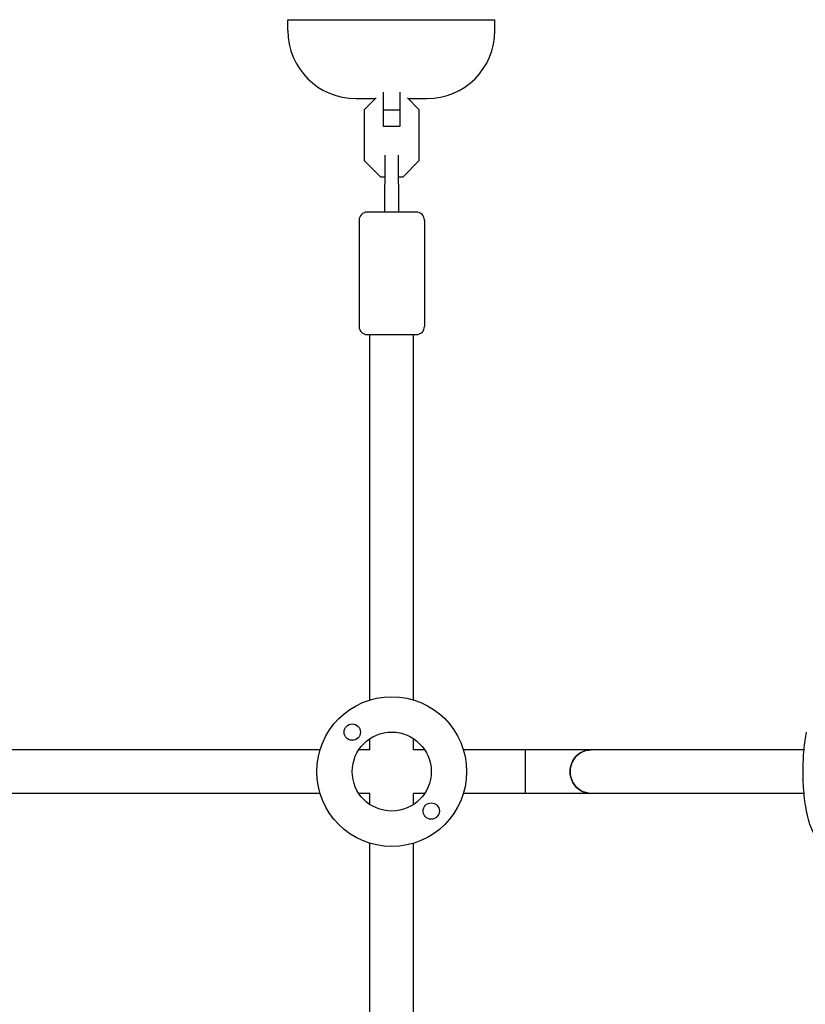
# Model space of a CAD drawing. Units: millimetres. Extents: x -6489 to 6162, y -5668 to 5858.
# Drawn here: x 1516 to 1804, y 2597 to 2959 of the extents above; entities that cross this region are included whole.
import ezdxf

# ---------------------------------------------------------------- set-up
doc = ezdxf.new("R2010")
doc.units = ezdxf.units.MM
doc.header["$LTSCALE"] = 20
doc.layers.add('2d', color=230, linetype='Continuous')

msp = doc.modelspace()

# ---------------------------------------------------------------- linework, layer by layer
at = {"layer": '2d'}
for p, q in [((1614.57, 2954.86), (1614.57, 2958.86)), ((1614.57, 2958.86), (1690.57, 2958.86)), ((1690.57, 2954.86), (1690.57, 2958.86)), ((1639.57, 2929.86), (1646.67, 2929.86)), ((1646.92, 2930.1), (1642.58, 2925.76)), ((1649.68, 2919.68), (1649.68, 2932.21)), ((1655.68, 2932.21), (1655.68, 2919.68)), ((1662.78, 2925.76), (1658.44, 2930.1)), ((1658.68, 2929.86), (1665.57, 2929.86)), ((1642.58, 2925.76), (1642.58, 2907.09)), ((1662.78, 2907.09), (1662.78, 2925.76)), ((1655.68, 2925.59), (1649.68, 2925.59)), ((1655.68, 2919.68), (1649.68, 2919.68)), ((1650.18, 2909.05), (1650.18, 2898.45)), ((1655.18, 2898.45), (1655.18, 2909.05)), ((1642.58, 2907.09), (1648.5, 2901.18)), ((1656.86, 2901.18), (1662.78, 2907.09)), ((1648.5, 2901.18), (1650.18, 2901.18)), ((1655.18, 2901.18), (1656.86, 2901.18)), ((1661.68, 2888.18), (1643.68, 2888.18)), ((1640.68, 2885.18), (1640.68, 2846.18)), ((1664.68, 2885.18), (1664.68, 2846.18)), ((1643.68, 2843.18), (1661.68, 2843.18)), ((1644.68, 2708.99), (1644.68, 2843.18)), ((1660.68, 2708.99), (1660.68, 2843.18)), ((1644.68, 2690.68), (1644.68, 2694.77)), ((1660.68, 2690.68), (1660.68, 2694.77)), ((1626.37, 2690.68), (1433.99, 2690.68)), ((1644.68, 2690.68), (1640.59, 2690.68)), ((1664.77, 2690.68), (1660.68, 2690.68)), ((1804.04, 2690.68), (1678.99, 2690.68)), ((1701.72, 2690.68), (1701.72, 2674.68)), ((1626.37, 2674.68), (1433.99, 2674.68)), ((1644.68, 2674.68), (1640.59, 2674.68)), ((1644.68, 2670.58), (1644.68, 2674.68)), ((1664.77, 2674.68), (1660.68, 2674.68)), ((1660.68, 2670.58), (1660.68, 2674.68)), ((1804.04, 2674.68), (1678.99, 2674.68)), ((1644.68, 2463.99), (1644.68, 2656.37)), ((1660.68, 2463.99), (1660.68, 2656.37))]:
    msp.add_line(p, q, dxfattribs=at)
for centre, radius in [((1652.68, 2682.68), 27.5), ((1638.18, 2697.17), 3), ((1652.68, 2682.68), 14.5), ((1667.17, 2668.18), 3)]:
    msp.add_circle(centre, radius, dxfattribs=at)
for centre, radius, start, end in [((1639.57, 2954.86), 25, 180, 270), ((1665.57, 2954.86), 25, 270, 360), ((1643.68, 2885.18), 3, 90, 180), ((1661.68, 2885.18), 3, 360, 90), ((1643.68, 2846.18), 3, 180, 270), ((1661.68, 2846.18), 3, 270, 360)]:
    msp.add_arc(centre, radius, start, end, dxfattribs=at)
at = {"layer": '2d', "extrusion": (0, 0, -1)}
msp.add_ellipse((1725.89, 2682.68), major_axis=(0, -8), ratio=0.9666, start_param=0, end_param=3.141593, dxfattribs=at)
at = {"layer": '2d'}
msp.add_ellipse((1725.89, 2682.68), major_axis=(0, 8), ratio=0.9666, start_param=0, end_param=3.141593, dxfattribs=at)
for points, knots in [([(1650.18, 2888.18), (1650.18, 2889.68), (1650.18, 2891.17), (1650.18, 2894.2), (1650.18, 2895.75), (1650.18, 2897.64), (1650.18, 2898.05), (1650.18, 2898.45)], [0, 0, 0, 0, 4.562057, 4.562057, 9.550563, 9.550563, 10.938235, 10.938235, 10.938235, 10.938235]), ([(1655.18, 2898.45), (1655.18, 2896.76), (1655.18, 2894.96), (1655.18, 2891.52), (1655.18, 2889.85), (1655.18, 2888.18)], [0, 0, 0, 0, 5.841435, 5.841435, 10.932803, 10.932803, 10.932803, 10.932803]), ([(1814.45, 2655.18), (1813.54, 2655.18), (1812.64, 2655.38), (1810.99, 2656.08), (1810.28, 2656.59), (1808.78, 2657.99), (1808.16, 2658.92), (1806.49, 2661.97), (1805.75, 2664.36), (1804.64, 2669.5), (1804.27, 2672.12), (1803.79, 2677.48), (1803.68, 2680.19), (1803.69, 2685.57), (1803.81, 2688.23), (1804.26, 2693.04), (1804.56, 2695.2), (1804.94, 2697.19)], [3.141593, 3.141593, 3.141593, 3.141593, 3.249787, 3.249787, 3.375721, 3.375721, 3.579021, 3.579021, 4.01336, 4.01336, 4.380133, 4.380133, 4.721677, 4.721677, 5.058611, 5.058611, 5.359295, 5.359295, 5.359295, 5.359295])]:
    msp.add_open_spline(points, degree=3, knots=knots, dxfattribs=at)

doc.saveas('drawing.dxf')
